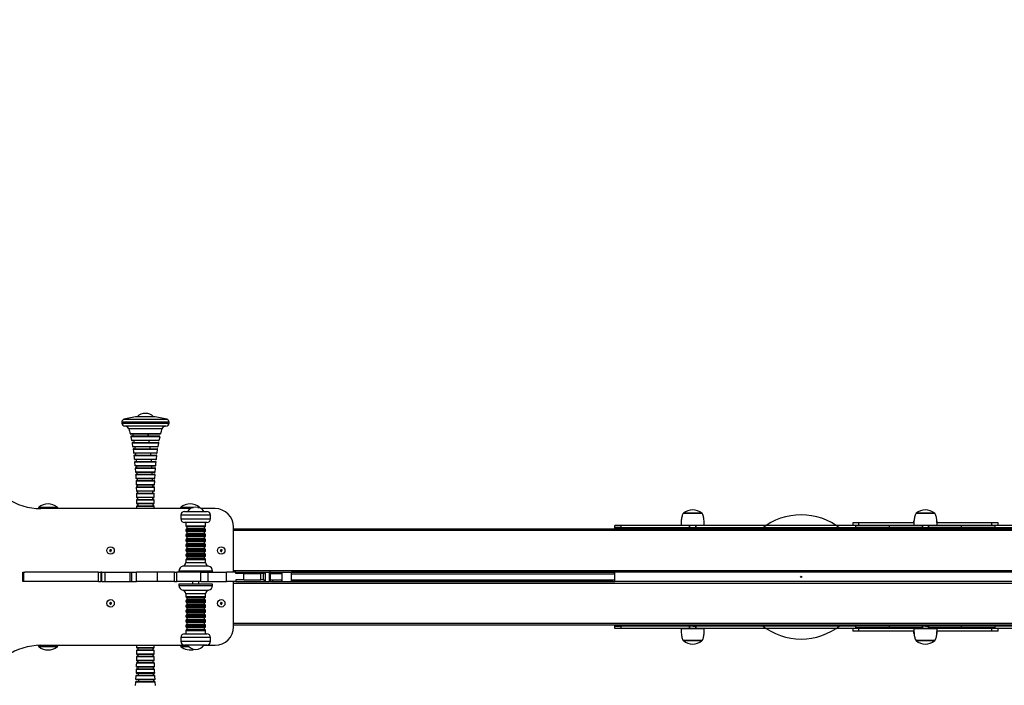
# Model space of a CAD drawing. Units: millimetres. Extents: x 3719 to 10466, y -1216 to 2041.
# Drawn here: x 5973 to 7557, y -101 to 970 of the extents above; entities that cross this region are included whole.
import ezdxf

# ---------------------------------------------------------------- set-up
doc = ezdxf.new("R2010")
doc.units = ezdxf.units.MM
doc.header["$PDSIZE"] = -1
doc.layers.add('TIPTAP', color=6, linetype='Continuous')
doc.layers.add('TIPTAP_DIM', color=9, linetype='Continuous')
doc.dimstyles.new('000000002E6C9198', dxfattribs={"dimscale": 100, "dimtxt": 1, "dimasz": 1, "dimexe": 1, "dimexo": 1, "dimgap": 1, "dimtad": 1, "dimdec": 0, "dimtxsty": 'Standard', "dimblk": 'OBLIQUE', "dimcen": 2.5, "dimdle": 1, "dimadec": 0, "dimazin": 0, "dimtfac": 1, "dimtdec": 0, "dimtmove": 0, "dimatfit": 3, "dimldrblk": 'OBLIQUE', "dimfxl": 1, "dimfxlon": 1, "dimarcsym": 0})

# ---------------------------------------------------------------- blocks, each defined once
blk = doc.blocks.new('_Oblique')
at = {"color": 0, "linetype": 'ByBlock', "lineweight": -2}
blk.add_line((-0.5, -0.5), (0.5, 0.5), dxfattribs=at)
blk = doc.blocks.new('*D8')
at = {"layer": 'Defpoints', "color": 0, "transparency": 16777216}
for p in [(10365.8, 1825.4), (4495.2, 109.1), (10365.8, 109.1)]:
    blk.add_point(p, dxfattribs=at)
at = {"layer": 'TIPTAP_DIM', "color": 0, "linetype": 'ByBlock', "lineweight": -2, "transparency": 16777216}
for p, q in [((4495.2, 1725.4), (4495.2, 1925.4)), ((10365.8, 1725.4), (10365.8, 1925.4)), ((4395.2, 1825.4), (10465.8, 1825.4))]:
    blk.add_line(p, q, dxfattribs=at)
at = {"layer": 'TIPTAP_DIM', "color": 0, "lineweight": -2, "transparency": 16777216, "xscale": 100, "yscale": 100, "zscale": 100, "rotation": 180}
blk.add_blockref('_Oblique', (4495.2, 1825.4), dxfattribs=at)
at = {"layer": 'TIPTAP_DIM', "color": 0, "lineweight": -2, "transparency": 16777216, "xscale": 100, "yscale": 100, "zscale": 100}
blk.add_blockref('_Oblique', (10365.8, 1825.4), dxfattribs=at)
at = {"layer": 'TIPTAP_DIM', "color": 0, "transparency": 16777216, "insert": (7430.5, 1975.4), "char_height": 100, "attachment_point": 5}
blk.add_mtext('5871', dxfattribs=at)
blk = doc.blocks.new('*D9')
at = {"layer": 'Defpoints', "color": 0, "transparency": 16777216}
for p in [(7430.5, 1263.6), (3934.7, -1116.4), (7430.5, -1116.4)]:
    blk.add_point(p, dxfattribs=at)
at = {"layer": 'TIPTAP_DIM', "color": 0, "linetype": 'ByBlock', "lineweight": -2, "transparency": 16777216}
for p, q in [((3934.7, 1363.6), (3934.7, -1216.4)), ((4034.7, 1263.6), (3834.7, 1263.6)), ((4034.7, -1116.4), (3834.7, -1116.4))]:
    blk.add_line(p, q, dxfattribs=at)
at = {"layer": 'TIPTAP_DIM', "color": 0, "lineweight": -2, "transparency": 16777216, "xscale": 100, "yscale": 100, "zscale": 100}
for p, rotation in [((3934.7, 1263.6), 90), ((3934.7, -1116.4), 270)]:
    blk.add_blockref('_Oblique', p, dxfattribs=dict(at, rotation=rotation))
at = {"layer": 'TIPTAP_DIM', "color": 0, "transparency": 16777216, "insert": (3784.7, 73.6), "char_height": 100, "attachment_point": 5, "rotation": 90}
blk.add_mtext('2380', dxfattribs=at)
blk = doc.blocks.new('KK2_top')
at = {"layer": 'TIPTAP', "linetype": 'Continuous', "lineweight": 25}
for p, q in [((-1241.2, 336.8), (-1264.2, 336.8)), ((-1242.8, 336.8), (-1264.2, 336.8)), ((-1250.9, 342.3), (-1251, 342.3)), ((-1237.6, 336.8), (-1242.8, 336.8)), ((-1237.6, 336.8), (-1241.2, 336.8)), ((-1288.9, 327.8), (-1288.9, 326.5)), ((-1227.8, 327.8), (-1288.9, 327.8)), ((-1288.9, 326.5), (-1227.8, 326.5)), ((-1285.3, 332.6), (-1230, 332.6)), ((-1230.8, 321.5), (-1283.9, 321.5)), ((-1234.7, 317.2), (-1277.6, 317.2)), ((-1224.3, 317.2), (-1234.7, 317.2)), ((-1217.9, 321.5), (-1230.8, 321.5)), ((-1230, 332.6), (-1216.6, 332.6)), ((-1212.9, 327.8), (-1227.8, 327.8)), ((-1227.8, 326.5), (-1212.9, 326.5)), ((-1212.9, 326.5), (-1212.9, 327.8)), ((-1275.6, 309.6), (-1235.9, 309.6)), ((-1236.5, 308.8), (-1274.6, 308.8)), ((-1274.5, 304.6), (-1273.3, 299.3)), ((-1236.6, 304.6), (-1274.4, 304.6)), ((-1273.4, 305.8), (-1228.5, 305.8)), ((-1271, 308.8), (-1271, 305.8)), ((-1246.2, 305.8), (-1246.2, 308.8)), ((-1245.9, 305.8), (-1245.9, 308.8)), ((-1227.5, 304.6), (-1236.6, 304.6)), ((-1227.3, 308.8), (-1236.5, 308.8)), ((-1235.9, 309.6), (-1226.3, 309.6)), ((-1228.6, 299.3), (-1227.4, 304.6)), ((-1273.3, 299.3), (-1237.3, 299.3)), ((-1272.4, 294.3), (-1271.5, 289)), ((-1237.9, 298.5), (-1272.3, 298.5)), ((-1237.9, 294.3), (-1272.3, 294.3)), ((-1271.4, 295.5), (-1230.5, 295.5)), ((-1271.4, 289), (-1238.5, 289)), ((-1239.1, 288.2), (-1270.4, 288.2)), ((-1269.7, 285.2), (-1232.2, 285.2)), ((-1269.4, 298.5), (-1269.4, 295.5)), ((-1268, 288.2), (-1268, 285.2)), ((-1244.6, 295.5), (-1244.6, 298.5)), ((-1243.2, 285.2), (-1243.2, 288.2)), ((-1231.5, 288.2), (-1239.1, 288.2)), ((-1238.5, 289), (-1230.5, 289)), ((-1229.6, 298.5), (-1237.9, 298.5)), ((-1229.6, 294.3), (-1237.9, 294.3)), ((-1237.3, 299.3), (-1228.6, 299.3)), ((-1230.4, 289), (-1229.5, 294.3)), ((-1238.9, 284.1), (-1270.7, 284.1)), ((-1269.9, 278.8), (-1239.4, 278.8)), ((-1239.8, 273.8), (-1269.3, 273.8)), ((-1240, 277.9), (-1268.9, 277.9)), ((-1268.3, 274.9), (-1233.6, 274.9)), ((-1266.9, 277.9), (-1266.9, 274.9)), ((-1242.1, 274.9), (-1242.1, 277.9)), ((-1233, 277.9), (-1240, 277.9)), ((-1232.6, 273.8), (-1239.8, 273.8)), ((-1239.4, 278.8), (-1232, 278.8)), ((-1231.2, 284.1), (-1238.9, 284.1)), ((-1231.9, 278.8), (-1231.2, 284)), ((-1268.7, 268.6), (-1240.1, 268.6)), ((-1268.2, 263.6), (-1267.7, 258.4)), ((-1240.4, 263.6), (-1268.2, 263.6)), ((-1240.7, 267.7), (-1267.7, 267.7)), ((-1267.7, 258.4), (-1240.7, 258.4)), ((-1267.2, 264.7), (-1234.7, 264.7)), ((-1241.3, 257.5), (-1266.7, 257.5)), ((-1266.3, 254.5), (-1235.6, 254.5)), ((-1266, 267.7), (-1266, 264.7)), ((-1265.3, 257.5), (-1265.3, 254.5)), ((-1235.2, 257.5), (-1241.3, 257.5)), ((-1241.2, 264.7), (-1241.2, 267.7)), ((-1234.2, 267.7), (-1240.7, 267.7)), ((-1240.7, 258.4), (-1234.2, 258.4)), ((-1240.5, 254.5), (-1240.5, 257.5)), ((-1233.7, 263.6), (-1240.4, 263.6)), ((-1240.1, 268.6), (-1233.2, 268.6)), ((-1267.3, 253.4), (-1266.9, 248.2)), ((-1241, 253.4), (-1267.3, 253.4)), ((-1266.9, 248.2), (-1241.2, 248.2)), ((-1241.4, 243.2), (-1266.6, 243.2)), ((-1266.3, 238), (-1241.6, 238)), ((-1241.8, 247.3), (-1265.9, 247.3)), ((-1265.6, 244.3), (-1236.3, 244.3)), ((-1264.7, 247.3), (-1264.7, 244.3)), ((-1236, 247.3), (-1241.8, 247.3)), ((-1241.6, 238), (-1235.6, 238)), ((-1235.3, 243.2), (-1241.4, 243.2)), ((-1241.2, 248.2), (-1235, 248.2)), ((-1234.6, 253.4), (-1241, 253.4)), ((-1239.9, 244.3), (-1239.9, 247.3)), ((-1235.6, 238), (-1235.3, 243.2)), ((-1235, 248.2), (-1234.6, 253.4)), ((-1241.8, 233), (-1266, 233)), ((-1265.8, 227.9), (-1241.9, 227.9)), ((-1265.6, 222.9), (-1265.4, 217.7)), ((-1242, 222.9), (-1265.6, 222.9)), ((-1242.2, 237.1), (-1265.3, 237.1)), ((-1265, 234.1), (-1236.9, 234.1)), ((-1242.5, 226.9), (-1264.8, 226.9)), ((-1264.6, 223.9), (-1237.3, 223.9)), ((-1264.2, 237.1), (-1264.2, 234.1)), ((-1263.9, 226.9), (-1263.9, 223.9)), ((-1237.1, 226.9), (-1242.5, 226.9)), ((-1236.6, 237.1), (-1242.2, 237.1)), ((-1236.3, 222.9), (-1242, 222.9)), ((-1241.9, 227.9), (-1236.1, 227.9)), ((-1235.9, 233), (-1241.8, 233)), ((-1239.4, 234.1), (-1239.4, 237.1)), ((-1239.1, 223.9), (-1239.1, 226.9)), ((-1265.4, 217.7), (-1242.1, 217.7)), ((-1265.3, 212.7), (-1265.2, 207.6)), ((-1242.2, 212.7), (-1265.3, 212.7)), ((-1265.2, 207.6), (-1242.3, 207.6)), ((-1242.7, 216.8), (-1264.4, 216.8)), ((-1264.3, 213.8), (-1237.6, 213.8)), ((-1242.9, 206.6), (-1264.2, 206.6)), ((-1263.6, 216.8), (-1263.6, 213.8)), ((-1263.4, 206.6), (-1263.4, 203.6)), ((-1237.7, 206.6), (-1242.9, 206.6)), ((-1237.5, 216.8), (-1242.7, 216.8)), ((-1242.3, 207.6), (-1236.7, 207.6)), ((-1236.6, 212.7), (-1242.2, 212.7)), ((-1242.1, 217.7), (-1236.5, 217.7)), ((-1238.8, 213.8), (-1238.8, 216.8)), ((-1238.7, 203.6), (-1238.7, 206.6)), ((-1236.7, 207.6), (-1236.6, 212.7)), ((-1422.5, 191), (-1423.6, 189.3)), ((-1422.5, 191), (-1417.8, 191)), ((-1392.5, 191), (-1422.5, 191)), ((-1417.8, 191), (-1392.5, 191)), ((-1391.4, 189), (-1392.5, 191)), ((-1265.1, 202.6), (-1265, 197.5)), ((-1242.3, 202.6), (-1265.1, 202.6)), ((-1265, 197.5), (-1242.4, 197.5)), ((-1242.4, 192.5), (-1265, 192.5)), ((-1264.1, 203.6), (-1237.8, 203.6)), ((-1243, 196.5), (-1264, 196.5)), ((-1264, 193.5), (-1237.9, 193.5)), ((-1263.3, 196.5), (-1263.3, 193.5)), ((-1237.9, 196.5), (-1243, 196.5)), ((-1242.4, 197.5), (-1236.9, 197.5)), ((-1236.9, 192.5), (-1242.4, 192.5)), ((-1236.8, 202.6), (-1242.3, 202.6)), ((-1238.6, 193.5), (-1238.6, 196.5)), ((-1236.9, 197.5), (-1236.8, 202.6)), ((-1236.9, 189), (-1236.9, 192.5)), ((-1193.9, 191), (-1195.1, 189)), ((-1193.9, 191), (-1189.2, 191)), ((-1173.6, 191), (-1193.9, 191)), ((-1189.2, 191), (-1173.6, 191)), ((-1166.3, 191), (-1163.9, 191)), ((-1163.9, 191), (-1166.3, 191)), ((-1163.1, 189.7), (-1163.9, 191)), ((-1178.4, 189), (-1418.9, 189)), ((-1194, 178.5), (-1194, 172.5)), ((-1170, 178.5), (-1194, 178.5)), ((-1188, 184.5), (-1170, 184.5)), ((-1170, 184.5), (-1152, 184.5)), ((-1146, 178.5), (-1170, 178.5)), ((-1138.9, 189), (-1161.5, 189)), ((-1146, 172.5), (-1146, 178.5)), ((-385.4, 181.5), (-381.4, 181.5)), ((-355.4, 181.5), (-385.4, 181.5)), ((-381.4, 181.5), (-355.4, 181.5)), ((-10.9, 181.5), (-6.9, 181.5)), ((19.1, 181.5), (-10.9, 181.5)), ((-6.9, 181.5), (19.1, 181.5)), ((-1194, 172.5), (-1170, 172.5)), ((-1170, 166.5), (-1188, 166.5)), ((-1186, 166.5), (-1186, 161.5)), ((-1186, 161.5), (-1154, 161.5)), ((-1184.4, 159.5), (-1184.4, 156.5)), ((-1155.6, 159.5), (-1184.4, 159.5)), ((-1170, 172.5), (-1146, 172.5)), ((-1152, 166.5), (-1170, 166.5)), ((-1155.6, 156.5), (-1155.6, 159.5)), ((-1154, 161.5), (-1154, 166.5)), ((-1108.9, 86.5), (-1108.9, 159)), ((-495.9, 162), (-485.9, 162)), ((-495.9, 158), (-495.9, 162)), ((-495.9, 156.5), (-495.9, 162)), ((-389, 162), (-495.9, 162)), ((494.1, 162), (-485.9, 162)), ((-485.9, 162), (-485.9, 158)), ((-389.1, 162.1), (-389, 162)), ((-389.1, 162.1), (-351.7, 162.1)), ((-351.8, 162), (-389, 162)), ((-375.9, 162), (-375.9, 158)), ((-375.4, 162), (-375.4, 156.5)), ((-365.4, 156.5), (-365.4, 162)), ((-364.9, 158), (-364.9, 162)), ((-351.8, 162), (-351.7, 162.1)), ((-112.9, 162), (-351.7, 162)), ((-112.9, 166), (-112.9, 162)), ((-102.9, 166), (-112.9, 166)), ((-102.9, 162), (-112.9, 162)), ((-108.3, 161), (-108.3, 157)), ((-53.9, 161), (-108.3, 161)), ((-102.9, 162), (-102.9, 166)), ((-14.5, 166), (-102.9, 166)), ((-14.5, 162), (-102.9, 162)), ((-53.9, 157), (-53.9, 161)), ((-0.9, 161), (-53.9, 161)), ((-14.9, 169), (-14.9, 166)), ((-14.4, 169), (-14.9, 169)), ((-14.6, 162.1), (-14.5, 162)), ((-14.6, 162.1), (22.8, 162.1)), ((22.7, 162), (-14.5, 162)), ((-3.9, 162), (-3.9, 161)), ((-1.4, 162), (-1.4, 158)), ((-0.9, 162), (-0.9, 156.5)), ((9.1, 156.5), (9.1, 162)), ((62.1, 161), (9.1, 161)), ((9.6, 158), (9.6, 162)), ((12.1, 161), (12.1, 162)), ((23.1, 169), (22.6, 169)), ((111.1, 166), (22.7, 166)), ((22.7, 162), (22.8, 162.1)), ((111.1, 162), (22.8, 162)), ((23.1, 166), (23.1, 169)), ((62.1, 157), (62.1, 161)), ((116.4, 161), (62.1, 161)), ((111.1, 162), (111.1, 166)), ((121.1, 166), (111.1, 166)), ((121.1, 162), (111.1, 162)), ((116.4, 157), (116.4, 161)), ((121.1, 162), (121.1, 166)), ((360, 162), (121.1, 162)), ((-1186, 154.5), (-1186, 153.5)), ((-1170, 154.5), (-1186, 154.5)), ((-1186, 153.5), (-1154, 153.5)), ((-1186, 146.5), (-1186, 145.5)), ((-1170, 146.5), (-1186, 146.5)), ((-1186, 145.5), (-1154, 145.5)), ((-1155.6, 156.5), (-1184.4, 156.5)), ((-1184.4, 151.5), (-1184.4, 148.5)), ((-1155.6, 151.5), (-1184.4, 151.5)), ((-1155.6, 148.5), (-1184.4, 148.5)), ((-1184.4, 143.5), (-1184.4, 140.5)), ((-1155.6, 143.5), (-1184.4, 143.5)), ((-1154, 154.5), (-1170, 154.5)), ((-1154, 146.5), (-1170, 146.5)), ((-1155.6, 148.5), (-1155.6, 151.5)), ((-1155.6, 140.5), (-1155.6, 143.5)), ((-1154, 153.5), (-1154, 154.5)), ((-1154, 145.5), (-1154, 146.5)), ((-1108.9, 156.5), (1117.1, 156.5)), ((1117.1, 153.5), (-1108.9, 153.5)), ((-485.9, 158), (-495.9, 158)), ((-495.9, 156.5), (-495.9, 158)), ((-375.4, 158), (-495.9, 158)), ((-489.9, 156.5), (-489.9, 157)), ((-375.4, 157), (-489.9, 157)), ((494.1, 158), (-485.9, 158)), ((-375.9, 158), (-364.9, 158)), ((-0.9, 158), (-365.4, 158)), ((-258.5, 157), (-365.4, 157)), ((-9.4, 157), (-133.3, 157)), ((-53.9, 157), (-108.3, 157)), ((-0.9, 157), (-53.9, 157)), ((-9.4, 157), (-9.4, 156.5)), ((-1.4, 158), (9.6, 158)), ((373.6, 158), (9.1, 158)), ((62.1, 157), (9.1, 157)), ((17.6, 156.5), (17.6, 157)), ((141.4, 157), (17.6, 157)), ((116.4, 157), (62.1, 157)), ((-1186, 138.5), (-1186, 137.5)), ((-1170, 138.5), (-1186, 138.5)), ((-1186, 137.5), (-1154, 137.5)), ((-1186, 130.5), (-1186, 129.5)), ((-1170, 130.5), (-1186, 130.5)), ((-1186, 129.5), (-1154, 129.5)), ((-1155.6, 140.5), (-1184.4, 140.5)), ((-1184.4, 135.5), (-1184.4, 132.5)), ((-1155.6, 135.5), (-1184.4, 135.5)), ((-1155.6, 132.5), (-1184.4, 132.5)), ((-1184.4, 127.5), (-1184.4, 124.5)), ((-1155.6, 127.5), (-1184.4, 127.5)), ((-1154, 138.5), (-1170, 138.5)), ((-1154, 130.5), (-1170, 130.5)), ((-1155.6, 132.5), (-1155.6, 135.5)), ((-1155.6, 124.5), (-1155.6, 127.5)), ((-1154, 137.5), (-1154, 138.5)), ((-1154, 129.5), (-1154, 130.5)), ((-1307.5, 121.8), (-1308.5, 121.5)), ((-1308.5, 121.5), (-1308.2, 120.6)), ((-1308.1, 121.3), (-1308.5, 121.5)), ((-1308, 121), (-1308.2, 120.6)), ((-1308.2, 120.6), (-1307.2, 120.9)), ((-1307.1, 121.6), (-1308.1, 121.3)), ((-1308.1, 121.3), (-1308, 121)), ((-1308, 121), (-1307, 121.3)), ((-1306.9, 123.1), (-1307.8, 122.8)), ((-1307.4, 122.6), (-1307.8, 122.8)), ((-1307.8, 122.8), (-1307.5, 121.8)), ((-1307.1, 121.6), (-1307.5, 121.8)), ((-1307.4, 122.6), (-1307.1, 121.6)), ((-1307.1, 122.6), (-1307.4, 122.6)), ((-1307, 121.3), (-1307.2, 120.9)), ((-1307.2, 120.9), (-1307, 119.9)), ((-1307.1, 122.6), (-1306.9, 123.1)), ((-1306.8, 121.7), (-1307.1, 122.6)), ((-1307, 121.3), (-1306.7, 120.4)), ((-1306.7, 120.4), (-1307, 119.9)), ((-1307, 119.9), (-1306, 120.2)), ((-1306.6, 122.1), (-1306.9, 123.1)), ((-1306.8, 121.7), (-1306.6, 122.1)), ((-1305.8, 122), (-1306.8, 121.7)), ((-1306.7, 121.4), (-1305.8, 121.7)), ((-1306.4, 120.4), (-1306.7, 121.4)), ((-1306.7, 121.4), (-1306.3, 121.2)), ((-1306.7, 120.4), (-1306.4, 120.4)), ((-1305.6, 122.4), (-1306.6, 122.1)), ((-1306.4, 120.4), (-1306, 120.2)), ((-1306.3, 121.2), (-1305.3, 121.5)), ((-1306, 120.2), (-1306.3, 121.2)), ((-1305.8, 122), (-1305.6, 122.4)), ((-1305.8, 121.7), (-1305.8, 122)), ((-1305.8, 121.7), (-1305.3, 121.5)), ((-1305.3, 121.5), (-1305.6, 122.4)), ((-1186, 122.5), (-1186, 121.5)), ((-1170, 122.5), (-1186, 122.5)), ((-1186, 121.5), (-1154, 121.5)), ((-1186, 114.5), (-1186, 113.5)), ((-1170, 114.5), (-1186, 114.5)), ((-1186, 113.5), (-1154, 113.5)), ((-1155.6, 124.5), (-1184.4, 124.5)), ((-1184.4, 119.5), (-1184.4, 116.5)), ((-1155.6, 119.5), (-1184.4, 119.5)), ((-1155.6, 116.5), (-1184.4, 116.5)), ((-1184.4, 111.5), (-1184.4, 108.5)), ((-1155.6, 111.5), (-1184.4, 111.5)), ((-1154, 122.5), (-1170, 122.5)), ((-1154, 114.5), (-1170, 114.5)), ((-1155.6, 116.5), (-1155.6, 119.5)), ((-1155.6, 108.5), (-1155.6, 111.5)), ((-1154, 121.5), (-1154, 122.5)), ((-1154, 113.5), (-1154, 114.5)), ((-1129.5, 121.8), (-1130.5, 121.5)), ((-1130.5, 121.5), (-1130.2, 120.6)), ((-1130.1, 121.3), (-1130.5, 121.5)), ((-1130, 121), (-1130.2, 120.6)), ((-1130.2, 120.6), (-1129.2, 120.9)), ((-1129.1, 121.6), (-1130.1, 121.3)), ((-1130.1, 121.3), (-1130, 121)), ((-1130, 121), (-1129, 121.3)), ((-1128.9, 123.1), (-1129.8, 122.8)), ((-1129.8, 122.8), (-1129.5, 121.8)), ((-1129.4, 122.6), (-1129.8, 122.8)), ((-1129.1, 121.6), (-1129.5, 121.8)), ((-1129.1, 122.6), (-1129.4, 122.6)), ((-1129.4, 122.6), (-1129.1, 121.6)), ((-1129, 121.3), (-1129.2, 120.9)), ((-1129.2, 120.9), (-1129, 119.9)), ((-1129.1, 122.6), (-1128.9, 123.1)), ((-1128.8, 121.7), (-1129.1, 122.6)), ((-1129, 121.3), (-1128.7, 120.4)), ((-1128.7, 120.4), (-1129, 119.9)), ((-1129, 119.9), (-1128, 120.2)), ((-1128.6, 122.1), (-1128.9, 123.1)), ((-1128.8, 121.7), (-1128.6, 122.1)), ((-1127.8, 122), (-1128.8, 121.7)), ((-1128.7, 121.4), (-1127.8, 121.7)), ((-1128.7, 121.4), (-1128.3, 121.2)), ((-1128.4, 120.4), (-1128.7, 121.4)), ((-1128.7, 120.4), (-1128.4, 120.4)), ((-1127.6, 122.4), (-1128.6, 122.1)), ((-1128.4, 120.4), (-1128, 120.2)), ((-1128.3, 121.2), (-1127.3, 121.5)), ((-1128, 120.2), (-1128.3, 121.2)), ((-1127.8, 122), (-1127.6, 122.4)), ((-1127.8, 121.7), (-1127.8, 122)), ((-1127.8, 121.7), (-1127.3, 121.5)), ((-1127.3, 121.5), (-1127.6, 122.4)), ((-1149.3, 96.3), (-1190.7, 96.3)), ((-1186, 106.5), (-1186, 102.2)), ((-1170, 106.5), (-1186, 106.5)), ((-1186, 102.2), (-1170, 102.2)), ((-1155.6, 108.5), (-1184.4, 108.5)), ((-1154, 106.5), (-1170, 106.5)), ((-1170, 102.2), (-1154, 102.2)), ((-1154, 102.2), (-1154, 106.5)), ((-1448, 86.5), (-1444.8, 86.5)), ((-1448, 71.5), (-1448, 86.5)), ((-1447.5, 71.5), (-1447.5, 86.5)), ((-1446.5, 71.5), (-1446.5, 86.5)), ((-1326.3, 86.5), (-1444.8, 86.5)), ((-1326.3, 71.5), (-1326.3, 86.5)), ((-1326.3, 86.5), (-1322.4, 86.5)), ((-1322.4, 86.5), (-1322.4, 71.5)), ((-1321.2, 86.5), (-1322.4, 86.5)), ((-1321.2, 71.5), (-1321.2, 86.5)), ((-1321.2, 86.5), (-1315.4, 86.5)), ((-1315.4, 71.5), (-1315.4, 86.5)), ((-1315.4, 86.5), (-1275.2, 86.5)), ((-1275.2, 71.5), (-1275.2, 86.5)), ((-1275.2, 86.5), (-1273, 86.5)), ((-1273, 86.5), (-1273, 71.5)), ((-1273, 86.5), (-1265.4, 86.5)), ((-1265.4, 71.5), (-1265.4, 86.5)), ((-1231.7, 86.5), (-1265.4, 86.5)), ((-1231.7, 71.5), (-1231.7, 86.5)), ((-1204.1, 86.5), (-1231.7, 86.5)), ((-1204.1, 71.5), (-1204.1, 86.5)), ((-1204.1, 86.5), (-1200.1, 86.5)), ((-1200.1, 71.5), (-1200.1, 86.5)), ((-1161.6, 86.5), (-1200.1, 86.5)), ((-1197, 88.5), (-1197, 86.5)), ((-1170, 88.5), (-1197, 88.5)), ((-1143, 88.5), (-1170, 88.5)), ((-1161.6, 71.5), (-1161.6, 86.5)), ((-1161.6, 86.5), (-1149.7, 86.5)), ((-1149.7, 71.5), (-1149.7, 86.5)), ((-1149.7, 86.5), (-1120.6, 86.5)), ((-1143, 86.5), (-1143, 88.5)), ((-1120.6, 71.5), (-1120.6, 86.5)), ((-1105.4, 86.5), (-1120.6, 86.5)), ((-1108.9, 89.5), (1117.1, 89.5)), ((-1105.4, 84.5), (-1105.4, 86.5)), ((-1105.4, 86.5), (-1060, 86.5)), ((-1092.8, 84.5), (-1105.4, 84.5)), ((-1092.8, 74.5), (-1092.8, 84.5)), ((-1092.8, 84.5), (-1065, 84.5)), ((-1065, 74.5), (-1065, 84.5)), ((-1060.8, 84.5), (-1065, 84.5)), ((-1060.8, 74.5), (-1060.8, 84.5)), ((-1060.8, 84.5), (-1060, 84.5)), ((-1060, 84.5), (-1060, 86.5)), ((-1060, 86.5), (-1057.5, 86.5)), ((-1057.5, 71.5), (-1057.5, 86.5)), ((-1057.5, 86.5), (-1051.2, 86.5)), ((-1051.2, 71.5), (-1051.2, 86.5)), ((-1049.8, 86.5), (-1051.2, 86.5)), ((-1049.8, 71.5), (-1049.8, 86.5)), ((-1049.8, 86.5), (-1046.3, 86.5)), ((-1049.8, 84.5), (-1031.5, 84.5)), ((-1046.3, 84.5), (-1046.3, 86.5)), ((-1046.3, 86.5), (-1031.5, 86.5)), ((-1031.5, 86.5), (-1031.5, 84.5)), ((-1031.5, 86.5), (-1031, 86.5)), ((-1031, 71.5), (-1031, 86.5)), ((-1031, 86.5), (-1016, 86.5)), ((-1016, 71.5), (-1016, 86.5)), ((-495.9, 86.5), (-1016, 86.5)), ((-1016, 86.5), (-498.9, 86.5)), ((-495.9, 83.5), (-1016, 83.5)), ((-495.9, 71.5), (-495.9, 86.5)), ((504.1, 86.5), (-495.9, 86.5)), ((-1444.8, 71.5), (-1448, 71.5)), ((-1326.3, 71.5), (-1444.8, 71.5)), ((-1326.3, 71.5), (-1322.4, 71.5)), ((-1321.2, 71.5), (-1322.4, 71.5)), ((-1321.2, 71.5), (-1315.4, 71.5)), ((-1315.4, 71.5), (-1275.2, 71.5)), ((-1275.2, 71.5), (-1273, 71.5)), ((-1273, 71.5), (-1265.4, 71.5)), ((-1231.7, 71.5), (-1265.4, 71.5)), ((-1204.1, 71.5), (-1231.7, 71.5)), ((-1204.1, 71.5), (-1200.1, 71.5)), ((-1161.6, 71.5), (-1200.1, 71.5)), ((-1197, 67.5), (-1197, 65.5)), ((-1184.3, 67.5), (-1197, 67.5)), ((-1197, 65.5), (-1184.3, 65.5)), ((-1143, 67.5), (-1184.3, 67.5)), ((-1184.3, 65.5), (-1143, 65.5)), ((-1175, 71.5), (-1175, 67.5)), ((-1165, 67.5), (-1165, 71.5)), ((-1161.6, 71.5), (-1149.7, 71.5)), ((-1149.7, 71.5), (-1120.6, 71.5)), ((-1143, 65.5), (-1143, 67.5)), ((-1105.4, 71.5), (-1120.6, 71.5)), ((-1108.9, -1), (-1108.9, 71.5)), ((1117.1, 68.5), (-1108.9, 68.5)), ((-1105.4, 74.5), (-1105.4, 71.5)), ((-1092.8, 74.5), (-1105.4, 74.5)), ((-1105.4, 71.5), (-1060, 71.5)), ((-1092.8, 74.5), (-1065, 74.5)), ((-1060.8, 74.5), (-1065, 74.5)), ((-1060.8, 74.5), (-1060, 74.5)), ((-1060, 74.5), (-1060, 71.5)), ((-1060, 71.5), (-1057.5, 71.5)), ((-1057.5, 71.5), (-1051.2, 71.5)), ((-1049.8, 71.5), (-1051.2, 71.5)), ((-1049.8, 74.5), (-1031.5, 74.5)), ((-1049.8, 71.5), (-1046.3, 71.5)), ((-1046.3, 74.5), (-1046.3, 71.5)), ((-1046.3, 71.5), (-1031.5, 71.5)), ((-1031.5, 71.5), (-1031.5, 74.5)), ((-1031.5, 71.5), (-1031, 71.5)), ((-1031, 71.5), (-1016, 71.5)), ((-1016, 74.5), (-495.9, 74.5)), ((-1016, 71.5), (-495.9, 71.5)), ((-498.9, 71.5), (-1016, 71.5)), ((504.1, 71.5), (-495.9, 71.5)), ((-1190.7, 57.7), (-1149.3, 57.7)), ((-1186, 51.8), (-1186, 47.5)), ((-1178.4, 51.8), (-1186, 51.8)), ((-1154, 51.8), (-1178.4, 51.8)), ((-1154, 47.5), (-1154, 51.8)), ((-1307.5, 36.8), (-1308.5, 36.5)), ((-1308.1, 36.3), (-1308.5, 36.5)), ((-1308.5, 36.5), (-1308.2, 35.6)), ((-1308, 36), (-1308.2, 35.6)), ((-1308.2, 35.6), (-1307.2, 35.9)), ((-1307.1, 36.6), (-1308.1, 36.3)), ((-1308.1, 36.3), (-1308, 36)), ((-1308, 36), (-1307, 36.3)), ((-1306.9, 38.1), (-1307.8, 37.8)), ((-1307.4, 37.6), (-1307.8, 37.8)), ((-1307.8, 37.8), (-1307.5, 36.8)), ((-1307.1, 36.6), (-1307.5, 36.8)), ((-1307.4, 37.6), (-1307.1, 36.6)), ((-1307.1, 37.6), (-1307.4, 37.6)), ((-1307, 36.3), (-1307.2, 35.9)), ((-1307.2, 35.9), (-1307, 34.9)), ((-1307.1, 37.6), (-1306.9, 38.1)), ((-1306.8, 36.7), (-1307.1, 37.6)), ((-1307, 36.3), (-1306.7, 35.4)), ((-1306.7, 35.4), (-1307, 34.9)), ((-1307, 34.9), (-1306, 35.2)), ((-1306.6, 37.1), (-1306.9, 38.1)), ((-1306.8, 36.7), (-1306.6, 37.1)), ((-1305.8, 37), (-1306.8, 36.7)), ((-1306.7, 36.4), (-1305.8, 36.7)), ((-1306.4, 35.4), (-1306.7, 36.4)), ((-1306.7, 36.4), (-1306.3, 36.2)), ((-1306.7, 35.4), (-1306.4, 35.4)), ((-1305.6, 37.4), (-1306.6, 37.1)), ((-1306.4, 35.4), (-1306, 35.2)), ((-1306.3, 36.2), (-1305.3, 36.5)), ((-1306, 35.2), (-1306.3, 36.2)), ((-1305.8, 37), (-1305.6, 37.4)), ((-1305.8, 36.7), (-1305.8, 37)), ((-1305.8, 36.7), (-1305.3, 36.5)), ((-1305.3, 36.5), (-1305.6, 37.4)), ((-1186, 47.5), (-1178.4, 47.5)), ((-1186, 40.5), (-1186, 39.5)), ((-1154, 40.5), (-1186, 40.5)), ((-1186, 39.5), (-1178.4, 39.5)), ((-1186, 32.5), (-1186, 31.5)), ((-1154, 32.5), (-1186, 32.5)), ((-1184.4, 45.5), (-1184.4, 42.5)), ((-1184.4, 45.5), (-1155.6, 45.5)), ((-1184.4, 42.5), (-1155.6, 42.5)), ((-1184.4, 37.5), (-1184.4, 34.5)), ((-1184.4, 37.5), (-1155.6, 37.5)), ((-1184.4, 34.5), (-1155.6, 34.5)), ((-1178.4, 47.5), (-1154, 47.5)), ((-1178.4, 39.5), (-1154, 39.5)), ((-1155.6, 42.5), (-1155.6, 45.5)), ((-1155.6, 34.5), (-1155.6, 37.5)), ((-1154, 39.5), (-1154, 40.5)), ((-1154, 31.5), (-1154, 32.5)), ((-1129.5, 36.8), (-1130.5, 36.5)), ((-1130.5, 36.5), (-1130.2, 35.6)), ((-1130.1, 36.3), (-1130.5, 36.5)), ((-1130, 36), (-1130.2, 35.6)), ((-1130.2, 35.6), (-1129.2, 35.9)), ((-1129.1, 36.6), (-1130.1, 36.3)), ((-1130.1, 36.3), (-1130, 36)), ((-1130, 36), (-1129, 36.3)), ((-1128.9, 38.1), (-1129.8, 37.8)), ((-1129.8, 37.8), (-1129.5, 36.8)), ((-1129.4, 37.6), (-1129.8, 37.8)), ((-1129.1, 36.6), (-1129.5, 36.8)), ((-1129.1, 37.6), (-1129.4, 37.6)), ((-1129.4, 37.6), (-1129.1, 36.6)), ((-1129, 36.3), (-1129.2, 35.9)), ((-1129.2, 35.9), (-1129, 34.9)), ((-1129.1, 37.6), (-1128.9, 38.1)), ((-1128.8, 36.7), (-1129.1, 37.6)), ((-1129, 36.3), (-1128.7, 35.4)), ((-1128.7, 35.4), (-1129, 34.9)), ((-1129, 34.9), (-1128, 35.2)), ((-1128.6, 37.1), (-1128.9, 38.1)), ((-1128.8, 36.7), (-1128.6, 37.1)), ((-1127.8, 37), (-1128.8, 36.7)), ((-1128.7, 36.4), (-1127.8, 36.7)), ((-1128.4, 35.4), (-1128.7, 36.4)), ((-1128.7, 36.4), (-1128.3, 36.2)), ((-1128.7, 35.4), (-1128.4, 35.4)), ((-1127.6, 37.4), (-1128.6, 37.1)), ((-1128.4, 35.4), (-1128, 35.2)), ((-1128.3, 36.2), (-1127.3, 36.5)), ((-1128, 35.2), (-1128.3, 36.2)), ((-1127.8, 37), (-1127.6, 37.4)), ((-1127.8, 36.7), (-1127.8, 37)), ((-1127.8, 36.7), (-1127.3, 36.5)), ((-1127.3, 36.5), (-1127.6, 37.4)), ((-1186, 31.5), (-1178.4, 31.5)), ((-1186, 24.5), (-1186, 23.5)), ((-1154, 24.5), (-1186, 24.5)), ((-1186, 23.5), (-1178.4, 23.5)), ((-1186, 16.5), (-1186, 15.5)), ((-1154, 16.5), (-1186, 16.5)), ((-1184.4, 29.5), (-1184.4, 26.5)), ((-1184.4, 29.5), (-1155.6, 29.5)), ((-1184.4, 26.5), (-1155.6, 26.5)), ((-1184.4, 21.5), (-1184.4, 18.5)), ((-1184.4, 21.5), (-1155.6, 21.5)), ((-1184.4, 18.5), (-1155.6, 18.5)), ((-1178.4, 31.5), (-1154, 31.5)), ((-1178.4, 23.5), (-1154, 23.5)), ((-1155.6, 26.5), (-1155.6, 29.5)), ((-1155.6, 18.5), (-1155.6, 21.5)), ((-1154, 23.5), (-1154, 24.5)), ((-1154, 15.5), (-1154, 16.5)), ((-1186, 15.5), (-1178.4, 15.5)), ((-1186, 8.5), (-1186, 7.5)), ((-1154, 8.5), (-1186, 8.5)), ((-1186, 7.5), (-1178.4, 7.5)), ((-1186, 0.5), (-1186, -0.5)), ((-1154, 0.5), (-1186, 0.5)), ((-1184.4, 13.5), (-1184.4, 10.5)), ((-1184.4, 13.5), (-1155.6, 13.5)), ((-1184.4, 10.5), (-1155.6, 10.5)), ((-1184.4, 5.5), (-1184.4, 2.5)), ((-1184.4, 5.5), (-1155.6, 5.5)), ((-1184.4, 2.5), (-1155.6, 2.5)), ((-1178.4, 15.5), (-1154, 15.5)), ((-1178.4, 7.5), (-1154, 7.5)), ((-1155.6, 10.5), (-1155.6, 13.5)), ((-1155.6, 2.5), (-1155.6, 5.5)), ((-1154, 7.5), (-1154, 8.5)), ((-1154, -0.5), (-1154, 0.5)), ((-1108.9, 4.5), (1117.1, 4.5)), ((1117.1, 1.5), (-1108.9, 1.5)), ((-495.9, -4), (-495.9, 1.5)), ((-495.9, 0), (-495.9, 1.5)), ((-495.9, 0), (-485.9, 0)), ((-495.9, -4), (-495.9, 0)), ((-375.4, 0), (-495.9, 0)), ((-489.9, 1), (-489.9, 1.5)), ((-489.9, 1), (-375.4, 1)), ((-485.9, 0), (-485.9, -4)), ((494.1, 0), (-485.9, 0)), ((-375.9, 0), (-375.9, -4)), ((-370.4, 0), (-375.9, 0)), ((-375.4, 1.5), (-375.4, -4)), ((-370.4, 0), (-364.9, 0)), ((-365.4, -4), (-365.4, 1.5)), ((-365.4, 1), (-258.6, 1)), ((-0.9, 0), (-365.4, 0)), ((-364.9, -4), (-364.9, 0)), ((-133.3, 1), (-9.4, 1)), ((-108.3, 1), (-108.3, -3)), ((-53.9, 1), (-108.3, 1)), ((-53.9, -3), (-53.9, 1)), ((-0.9, 1), (-53.9, 1)), ((-9.4, 1.5), (-9.4, 1)), ((-1.4, 0), (-1.4, -4)), ((4.1, 0), (-1.4, 0)), ((-0.9, 1.5), (-0.9, -4)), ((4.1, 0), (9.6, 0)), ((9.1, -4), (9.1, 1.5)), ((62.1, 1), (9.1, 1)), ((373.6, 0), (9.1, 0)), ((9.6, -4), (9.6, 0)), ((17.6, 1), (17.6, 1.5)), ((17.6, 1), (141.4, 1)), ((62.1, -3), (62.1, 1)), ((116.4, 1), (62.1, 1)), ((116.4, -3), (116.4, 1)), ((-1188, -12.5), (-1179.5, -12.5)), ((-1186, -0.5), (-1178.4, -0.5)), ((-1186, -7.5), (-1186, -12.5)), ((-1154, -7.5), (-1186, -7.5)), ((-1184.4, -2.5), (-1184.4, -5.5)), ((-1184.4, -2.5), (-1155.6, -2.5)), ((-1184.4, -5.5), (-1155.6, -5.5)), ((-1179.5, -12.5), (-1152, -12.5)), ((-1178.4, -0.5), (-1154, -0.5)), ((-1155.6, -5.5), (-1155.6, -2.5)), ((-1154, -12.5), (-1154, -7.5)), ((-485.9, -4), (-495.9, -4)), ((-389.1, -4), (-495.9, -4)), ((494.1, -4), (-485.9, -4)), ((-389, -4), (-389.1, -4.1)), ((-351.7, -4.1), (-389.1, -4.1)), ((-389, -4), (-351.8, -4)), ((-351.7, -4.1), (-351.8, -4)), ((-112.9, -4), (-351.8, -4)), ((-112.9, -4), (-112.9, -8)), ((-102.9, -4), (-112.9, -4)), ((-102.9, -8), (-112.9, -8)), ((-53.9, -3), (-108.3, -3)), ((-102.9, -8), (-102.9, -4)), ((-14.6, -4), (-102.9, -4)), ((-14.5, -8), (-102.9, -8)), ((-0.9, -3), (-53.9, -3)), ((-14.9, -9), (-14.9, -12)), ((-14.4, -12), (-14.9, -12)), ((-14.5, -4), (-14.6, -4.1)), ((22.8, -4.1), (-14.6, -4.1)), ((-14.5, -4), (22.7, -4)), ((-3.9, -3), (-3.9, -4)), ((62.1, -3), (9.1, -3)), ((12.1, -4), (12.1, -3)), ((23.1, -12), (22.4, -12)), ((22.8, -4.1), (22.7, -4)), ((111.1, -4), (22.7, -4)), ((111.1, -8), (22.7, -8)), ((23.1, -9), (22.8, -9)), ((23.1, -12), (23.1, -9)), ((116.4, -3), (62.1, -3)), ((111.1, -8), (111.1, -4)), ((121.1, -4), (111.1, -4)), ((121.1, -8), (111.1, -8)), ((121.1, -8), (121.1, -4)), ((359.9, -4), (121.1, -4)), ((-1423.6, -31.3), (-1422.5, -33)), ((-1418.9, -31), (-1182.9, -31)), ((-1392.5, -33), (-1391.3, -31)), ((-1265, -31), (-1265, -34.5)), ((-1195.1, -31), (-1193.9, -33)), ((-1194, -18.5), (-1194, -24.5)), ((-1182.7, -18.5), (-1194, -18.5)), ((-1194, -24.5), (-1182.7, -24.5)), ((-1179.5, -30.5), (-1188, -30.5)), ((-1146, -18.5), (-1182.7, -18.5)), ((-1182.7, -24.5), (-1146, -24.5)), ((-1152, -30.5), (-1179.5, -30.5)), ((-1157.1, -31), (-1138.9, -31)), ((-1146, -24.5), (-1146, -18.5)), ((-369.3, -23.5), (-385.4, -23.5)), ((-385.4, -23.5), (-355.4, -23.5)), ((-355.4, -23.5), (-369.3, -23.5)), ((-199.8, -21), (-199.4, -21)), ((5.2, -23.5), (-10.9, -23.5)), ((-10.9, -23.5), (19.1, -23.5)), ((19.1, -23.5), (5.2, -23.5)), ((-1404, -33), (-1422.5, -33)), ((-1422.5, -33), (-1392.5, -33)), ((-1392.5, -33), (-1404, -33)), ((-1265, -39.5), (-1265.1, -44.6)), ((-1265.1, -44.6), (-1261.2, -44.6)), ((-1265, -34.5), (-1261.2, -34.5)), ((-1261.2, -39.5), (-1265, -39.5)), ((-1237.8, -45.6), (-1264.1, -45.6)), ((-1237.9, -35.5), (-1264, -35.5)), ((-1264, -38.5), (-1260.5, -38.5)), ((-1263.3, -35.5), (-1263.3, -38.5)), ((-1263.3, -45.6), (-1263.3, -48.6)), ((-1261.2, -34.5), (-1236.9, -34.5)), ((-1236.9, -39.5), (-1261.2, -39.5)), ((-1261.2, -44.6), (-1236.8, -44.6)), ((-1260.5, -38.5), (-1237.9, -38.5)), ((-1238.6, -38.5), (-1238.6, -35.5)), ((-1238.5, -48.6), (-1238.5, -45.6)), ((-1236.8, -44.6), (-1236.9, -39.5)), ((-1181.1, -33), (-1193.9, -33)), ((-1193.9, -33), (-1181.1, -33)), ((-1261.5, -59.7), (-1265.4, -59.7)), ((-1265.2, -49.6), (-1265.3, -54.7)), ((-1265.3, -54.7), (-1261.4, -54.7)), ((-1261.3, -49.6), (-1265.2, -49.6)), ((-1264.4, -58.8), (-1260.8, -58.8)), ((-1237.6, -55.8), (-1264.3, -55.8)), ((-1264.2, -48.6), (-1260.6, -48.6)), ((-1263.1, -55.8), (-1263.1, -58.8)), ((-1236.5, -59.7), (-1261.5, -59.7)), ((-1261.4, -54.7), (-1236.6, -54.7)), ((-1236.7, -49.6), (-1261.3, -49.6)), ((-1260.8, -58.8), (-1237.5, -58.8)), ((-1260.6, -48.6), (-1237.7, -48.6)), ((-1238.3, -58.8), (-1238.3, -55.8)), ((-1236.6, -54.7), (-1236.7, -49.6)), ((-1236.3, -64.9), (-1236.5, -59.7)), ((-1266, -75), (-1261.9, -75)), ((-1261.7, -69.9), (-1265.8, -69.9)), ((-1265.6, -64.9), (-1261.6, -64.9)), ((-1265.3, -79.1), (-1261.4, -79.1)), ((-1236.9, -76.1), (-1265, -76.1)), ((-1264.8, -68.9), (-1261, -68.9)), ((-1237.3, -65.9), (-1264.6, -65.9)), ((-1262.9, -65.9), (-1262.9, -68.9)), ((-1262.6, -76.1), (-1262.6, -79.1)), ((-1261.9, -75), (-1235.9, -75)), ((-1236.1, -69.9), (-1261.7, -69.9)), ((-1261.6, -64.9), (-1236.3, -64.9)), ((-1261.4, -79.1), (-1236.6, -79.1)), ((-1261, -68.9), (-1237.1, -68.9)), ((-1238.1, -68.9), (-1238.1, -65.9)), ((-1237.8, -79.1), (-1237.8, -76.1)), ((-1266.9, -90.2), (-1267.3, -95.4)), ((-1262.6, -90.2), (-1266.9, -90.2)), ((-1266.3, -80), (-1266.6, -85.2)), ((-1266.6, -85.2), (-1262.3, -85.2)), ((-1262.1, -80), (-1266.3, -80)), ((-1265.9, -89.3), (-1261.8, -89.3)), ((-1236.3, -86.3), (-1265.6, -86.3)), ((-1235, -90.2), (-1262.6, -90.2)), ((-1262.3, -85.2), (-1235.3, -85.2)), ((-1262.2, -86.3), (-1262.2, -89.3)), ((-1235.6, -80), (-1262.1, -80)), ((-1261.8, -89.3), (-1236, -89.3)), ((-1237.4, -89.3), (-1237.4, -86.3)), ((-1234.6, -95.4), (-1235, -90.2))]:
    blk.add_line(p, q, dxfattribs=at)
for centre in [(-1306.9, 121.5), (-1128.9, 121.5), (-1306.9, 36.5), (-1128.9, 36.5)]:
    blk.add_circle(centre, 6, dxfattribs=at)
at = {"layer": 'TIPTAP', "linetype": 'Continuous'}
blk.add_circle((-195.9, 79), 1, dxfattribs=at)
at = {"layer": 'TIPTAP', "linetype": 'Continuous', "lineweight": 25}
for centre, radius, start, end in [((-1250.9, 214.2), 123.3, 96.1907, 106.193), ((-1251, 323.5), 18.7, 90, 135.0438), ((-1250.9, 323.5), 18.7, 44.9562, 90), ((-1250.9, 214.2), 123.3, 73.807, 83.8093), ((-1283.9, 327.8), 5, 106.193, 180), ((-1283.9, 326.5), 5, 180, 270), ((-1283.4, 315.5), 6, 16.3397, 90), ((-1218.5, 315.5), 6, 90, 163.6603), ((-1217.9, 326.5), 5, 270, 0), ((-1217.9, 327.8), 5, 0, 73.807), ((-1274.6, 309.8), 1, 193.8954, 270), ((-1273.4, 304.8), 1, 90, 192.5508), ((-1228.5, 304.8), 1, 347.4492, 90), ((-1227.3, 309.8), 1, 270, 346.1046), ((-1272.3, 299.5), 1, 191.2891, 270), ((-1271.4, 294.5), 1, 90, 190.2384), ((-1270.4, 289.2), 1, 189.2405, 270), ((-1269.7, 284.2), 1, 90, 188.3908), ((-1232.2, 284.2), 1, 351.6092, 90), ((-1231.5, 289.2), 1, 270, 350.7595), ((-1230.5, 294.5), 1, 349.7616, 90), ((-1229.6, 299.5), 1, 270, 348.7109), ((-1268.9, 278.9), 1, 187.577, 270), ((-1268.3, 273.9), 1, 90, 186.8719), ((-1233.6, 273.9), 1, 353.1281, 90), ((-1233, 278.9), 1, 270, 352.423), ((-1267.7, 268.7), 1, 186.1927, 270), ((-1267.2, 263.7), 1, 90, 185.5959), ((-1266.7, 258.5), 1, 185.0188, 270), ((-1266.3, 253.5), 1, 90, 184.5059), ((-1235.6, 253.5), 1, 355.4941, 90), ((-1235.2, 258.5), 1, 270, 354.9812), ((-1234.7, 263.7), 1, 354.4041, 90), ((-1234.2, 268.7), 1, 270, 353.8073), ((-1418.9, 289), 100, 202.6199, 270), ((-1265.9, 248.3), 1, 184.0087, 270), ((-1265.6, 243.3), 1, 90, 183.5628), ((-1265.3, 238.1), 1, 183.1302, 270), ((-1236.6, 238.1), 1, 270, 356.8698), ((-1236.3, 243.3), 1, 356.4372, 90), ((-1236, 248.3), 1, 270, 355.9913), ((-1265, 233.1), 1, 90, 182.7395), ((-1264.8, 227.9), 1, 182.3608, 270), ((-1264.6, 222.9), 1, 90, 182.0172), ((-1237.3, 222.9), 1, 357.9828, 90), ((-1237.1, 227.9), 1, 270, 357.6392), ((-1236.9, 233.1), 1, 357.2605, 90), ((-1264.4, 217.8), 1, 181.6855, 270), ((-1264.3, 212.8), 1, 90, 181.3843), ((-1264.2, 207.6), 1, 181.0958, 270), ((-1237.7, 207.6), 1, 270, 358.9042), ((-1237.6, 212.8), 1, 358.6157, 90), ((-1237.5, 217.8), 1, 270, 358.3145), ((-1407.5, 172.9), 23.5, 50.4022, 129.5978), ((-1264.1, 202.6), 1, 90, 180.8355), ((-1264, 197.5), 1, 180.5909, 270), ((-1264, 192.5), 1, 90, 180.3751), ((-1237.9, 197.5), 1, 270, 359.4091), ((-1237.9, 192.5), 1, 359.6249, 90), ((-1237.8, 202.6), 1, 359.1645, 90), ((-1178.9, 172.9), 23.5, 50.4022, 129.5978), ((-1169.5, 174.5), 17, 91.5239, 143.9932), ((-1170.4, 174.5), 17, 36.0068, 88.4761), ((-1188, 178.5), 6, 90, 180), ((-1152, 178.5), 6, 0, 90), ((-1138.9, 159), 30, 0, 90), ((-370.4, 163.4), 23.5, 50.4022, 129.5978), ((-195.9, 79), 100, 50.805, 129.195), ((4.1, 163.4), 23.5, 50.4022, 129.5978), ((-1188, 172.5), 6, 180, 270), ((-1184, 161.5), 2, 180, 258.463), ((-1156, 161.5), 2, 281.537, 0), ((-1152, 172.5), 6, 270, 0), ((-1184, 154.5), 2, 101.537, 180), ((-1184, 153.5), 2, 180, 258.463), ((-1184, 146.5), 2, 101.537, 180), ((-1184, 145.5), 2, 180, 258.463), ((-1156, 154.5), 2, 0, 78.463), ((-1156, 153.5), 2, 281.537, 0), ((-1156, 146.5), 2, 0, 78.463), ((-1156, 145.5), 2, 281.537, 0), ((-1184, 138.5), 2, 101.537, 180), ((-1184, 137.5), 2, 180, 258.463), ((-1184, 130.5), 2, 101.537, 180), ((-1184, 129.5), 2, 180, 258.463), ((-1156, 138.5), 2, 0, 78.463), ((-1156, 137.5), 2, 281.537, 0), ((-1156, 130.5), 2, 0, 78.463), ((-1156, 129.5), 2, 281.537, 0), ((-1184, 122.5), 2, 101.537, 180), ((-1184, 121.5), 2, 180, 258.463), ((-1184, 114.5), 2, 101.537, 180), ((-1184, 113.5), 2, 180, 258.463), ((-1156, 122.5), 2, 0, 78.463), ((-1156, 121.5), 2, 281.537, 0), ((-1156, 114.5), 2, 0, 78.463), ((-1156, 113.5), 2, 281.537, 0), ((-1189, 88.5), 8, 102.3736, 180), ((-1192, 102.2), 6, 282.3736, 0), ((-1184, 106.5), 2, 101.537, 180), ((-1156, 106.5), 2, 0, 78.463), ((-1148, 102.2), 6, 180, 257.6264), ((-1151, 88.5), 8, 0, 77.6264), ((-498.9, 83.5), 3, 0, 90), ((-1189, 65.5), 8, 180, 257.6264), ((-1151, 65.5), 8, 282.3736, 0), ((-498.9, 74.5), 3, 270, 0), ((-1192, 51.8), 6, 0, 77.6264), ((-1148, 51.8), 6, 102.3736, 180), ((-1184, 47.5), 2, 180, 258.463), ((-1184, 40.5), 2, 101.537, 180), ((-1184, 39.5), 2, 180, 258.463), ((-1184, 32.5), 2, 101.537, 180), ((-1156, 47.5), 2, 281.537, 0), ((-1156, 40.5), 2, 0, 78.463), ((-1156, 39.5), 2, 281.537, 0), ((-1156, 32.5), 2, 0, 78.463), ((-1184, 31.5), 2, 180, 258.463), ((-1184, 24.5), 2, 101.537, 180), ((-1184, 23.5), 2, 180, 258.463), ((-1184, 16.5), 2, 101.537, 180), ((-1156, 31.5), 2, 281.537, 0), ((-1156, 24.5), 2, 0, 78.463), ((-1156, 23.5), 2, 281.537, 0), ((-1156, 16.5), 2, 0, 78.463), ((-1184, 15.5), 2, 180, 258.463), ((-1184, 8.5), 2, 101.537, 180), ((-1184, 7.5), 2, 180, 258.463), ((-1184, 0.5), 2, 101.537, 180), ((-1156, 15.5), 2, 281.537, 0), ((-1156, 8.5), 2, 0, 78.463), ((-1156, 7.5), 2, 281.537, 0), ((-1156, 0.5), 2, 0, 78.463), ((-195.9, 79), 100, 230.805, 309.195), ((-1188, -18.5), 6, 90, 180), ((-1184, -0.5), 2, 180, 258.463), ((-1184, -7.5), 2, 101.537, 180), ((-1156, -0.5), 2, 281.537, 0), ((-1156, -7.5), 2, 0, 78.463), ((-1152, -18.5), 6, 0, 90), ((-1138.9, -1), 30, 270, 0), ((-1418.9, -131), 100, 90, 157.3801), ((-1188, -24.5), 6, 180, 270), ((-1169.5, -20.5), 17, 216.0068, 268.4761), ((-1170.4, -20.5), 17, 271.5239, 323.9932), ((-1152, -24.5), 6, 270, 0), ((-370.4, -5.4), 23.5, 230.4022, 309.5978), ((4.1, -5.4), 23.5, 230.4022, 309.5978), ((-1407.5, -14.9), 23.5, 230.4022, 309.5978), ((-1264.1, -44.6), 1, 179.1645, 270), ((-1264, -34.5), 1, 179.6249, 270), ((-1264, -39.5), 1, 90, 179.4091), ((-1237.9, -34.5), 1, 270, 0.3751), ((-1237.9, -39.5), 1, 0.5909, 90), ((-1237.8, -44.6), 1, 270, 0.8355), ((-1178.9, -14.9), 23.5, 230.4022, 287.2866), ((-1264.4, -59.8), 1, 90, 178.3145), ((-1264.3, -54.8), 1, 178.6157, 270), ((-1264.2, -49.6), 1, 90, 178.9042), ((-1237.7, -49.6), 1, 1.0958, 90), ((-1237.6, -54.8), 1, 270, 1.3843), ((-1237.5, -59.8), 1, 1.6855, 90), ((-1265.3, -80.1), 1, 90, 176.8698), ((-1265, -75.1), 1, 177.2605, 270), ((-1264.8, -69.9), 1, 90, 177.6392), ((-1264.6, -64.9), 1, 177.9828, 270), ((-1237.3, -64.9), 1, 270, 2.0172), ((-1237.1, -69.9), 1, 2.3608, 90), ((-1236.9, -75.1), 1, 270, 2.7395), ((-1236.6, -80.1), 1, 3.1302, 90), ((-1265.9, -90.3), 1, 90, 175.9913), ((-1265.6, -85.3), 1, 176.4372, 270), ((-1236.3, -85.3), 1, 270, 3.5628), ((-1236, -90.3), 1, 4.0087, 90)]:
    blk.add_arc(centre, radius, start, end, dxfattribs=at)
for points, knots in [([(-1277.7, 317.1), (-1276.9, 314.7), (-1276.1, 312.2), (-1275.6, 309.6), (-1275.6, 309.6)], [0, 0, 0, 0, 0.981408, 1, 1, 1, 1]), ([(-1226.3, 309.6), (-1226.2, 309.9), (-1225.7, 312.4), (-1224.9, 314.9), (-1224.2, 317.1)], [0, 0, 0, 0, 0.113184, 1, 1, 1, 1]), ([(-1270.7, 284), (-1270.6, 283.9), (-1270.3, 282.2), (-1270.2, 280.4), (-1270, 278.8)], [0, 0, 0, 0, 0.074741, 1, 1, 1, 1]), ([(-1269.3, 273.8), (-1269.2, 272.5), (-1268.9, 270.7), (-1268.7, 269), (-1268.7, 268.6)], [0, 0, 0, 0, 0.77077, 1, 1, 1, 1]), ([(-1233.2, 268.6), (-1233, 270), (-1232.9, 271.8), (-1232.6, 273.5), (-1232.6, 273.8)], [0, 0, 0, 0, 0.842343, 1, 1, 1, 1]), ([(-1234.2, 258.4), (-1234.2, 258.8), (-1234, 260.5), (-1233.8, 262.3), (-1233.7, 263.6)], [0, 0, 0, 0, 0.253802, 1, 1, 1, 1]), ([(-1266.6, 243.2), (-1266.5, 242.6), (-1266.4, 240.9), (-1266.3, 239.2), (-1266.3, 238)], [0, 0, 0, 0, 0.324474, 1, 1, 1, 1]), ([(-1266, 233), (-1265.9, 231.5), (-1265.8, 229.7), (-1265.8, 228), (-1265.8, 227.9)], [0, 0, 0, 0, 0.9022319, 1, 1, 1, 1]), ([(-1236.5, 217.7), (-1236.5, 217.8), (-1236.4, 219.5), (-1236.4, 221.2), (-1236.3, 222.9)], [0, 0, 0, 0, 0.031641, 1, 1, 1, 1]), ([(-1236.1, 227.9), (-1236.1, 229.1), (-1236, 230.8), (-1235.9, 232.5), (-1235.9, 233)], [0, 0, 0, 0, 0.710158, 1, 1, 1, 1]), ([(-1265, 192.5), (-1265, 192.3), (-1265, 191.2), (-1265, 190), (-1265, 189)], [0, 0, 0, 0, 0.147828, 1, 1, 1, 1]), ([(-385.4, 181.5), (-385.9, 180.8), (-386.8, 179.4), (-387.6, 176.7), (-388.3, 173.7), (-388.7, 170.5), (-389, 167.4), (-389.1, 164.5), (-389.1, 162.8), (-389.1, 162)], [0, 0, 0, 0, 0.118686, 0.258615, 0.413453, 0.574104, 0.737496, 0.883688, 1, 1, 1, 1]), ([(-351.7, 162), (-351.7, 163), (-351.7, 165.4), (-352, 169.2), (-352.4, 173), (-353.1, 176.4), (-353.9, 179.3), (-354.9, 180.8), (-355.4, 181.5)], [0, 0, 0, 0, 0.153767, 0.350314, 0.56374, 0.727177, 0.875126, 1, 1, 1, 1]), ([(-10.9, 181.5), (-11.4, 180.8), (-12.3, 179.4), (-13.1, 176.7), (-13.8, 173.7), (-14.2, 170.5), (-14.5, 167.4), (-14.6, 164.5), (-14.6, 162.8), (-14.6, 162)], [0, 0, 0, 0, 0.118686, 0.258615, 0.413453, 0.574104, 0.737496, 0.883688, 1, 1, 1, 1]), ([(22.8, 162), (22.8, 163), (22.8, 165.4), (22.5, 169.2), (22.1, 173), (21.4, 176.4), (20.6, 179.3), (19.6, 180.8), (19.1, 181.5)], [0, 0, 0, 0, 0.153767, 0.350314, 0.56374, 0.727177, 0.875126, 1, 1, 1, 1]), ([(-389.1, -4), (-389.1, -5), (-389.1, -7.4), (-388.8, -11.2), (-388.4, -15), (-387.7, -18.4), (-386.9, -21.3), (-385.9, -22.8), (-385.4, -23.5)], [0, 0, 0, 0, 0.153767, 0.350314, 0.56374, 0.727177, 0.875126, 1, 1, 1, 1]), ([(-355.4, -23.5), (-355, -22.8), (-354, -21.4), (-353.2, -18.7), (-352.5, -15.7), (-352.1, -12.5), (-351.9, -9.4), (-351.7, -6.5), (-351.7, -4.8), (-351.7, -4)], [0, 0, 0, 0, 0.118686, 0.258615, 0.413453, 0.574104, 0.737496, 0.883688, 1, 1, 1, 1]), ([(-14.6, -4), (-14.6, -5), (-14.6, -7.4), (-14.3, -11.2), (-13.9, -15), (-13.2, -18.4), (-12.4, -21.3), (-11.4, -22.8), (-10.9, -23.5)], [0, 0, 0, 0, 0.153767, 0.350314, 0.56374, 0.727177, 0.875126, 1, 1, 1, 1]), ([(19.1, -23.5), (19.5, -22.8), (20.5, -21.4), (21.3, -18.7), (22, -15.7), (22.4, -12.5), (22.6, -9.4), (22.8, -6.5), (22.8, -4.8), (22.8, -4)], [0, 0, 0, 0, 0.118686, 0.258615, 0.413453, 0.574104, 0.737496, 0.883688, 1, 1, 1, 1]), ([(-1236.9, -34.5), (-1236.9, -34.3), (-1236.9, -33.2), (-1236.9, -32), (-1236.9, -31)], [0, 0, 0, 0, 0.147454, 1, 1, 1, 1]), ([(-1265.4, -59.7), (-1265.4, -59.8), (-1265.5, -61.5), (-1265.5, -63.2), (-1265.6, -64.9)], [0, 0, 0, 0, 0.032187, 1, 1, 1, 1]), ([(-1265.8, -69.9), (-1265.8, -71.1), (-1265.9, -72.8), (-1266, -74.5), (-1266, -75)], [0, 0, 0, 0, 0.709706, 1, 1, 1, 1]), ([(-1235.9, -75), (-1236, -73.5), (-1236.1, -71.7), (-1236.1, -70), (-1236.1, -69.9)], [0, 0, 0, 0, 0.901976, 1, 1, 1, 1]), ([(-1235.3, -85.2), (-1235.4, -84.6), (-1235.5, -82.9), (-1235.6, -81.2), (-1235.6, -80)], [0, 0, 0, 0, 0.326108, 1, 1, 1, 1])]:
    blk.add_open_spline(points, degree=3, knots=knots, dxfattribs=at)

msp = doc.modelspace()

# ---------------------------------------------------------------- block references
msp.add_blockref('KK2_top', (7426.3, -5.4))

# ---------------------------------------------------------------- dimensions: what is measured, and where the dimension line sits
at = {"layer": 'TIPTAP_DIM'}
dim = msp.add_linear_dim(base=(10365.8, 1825.4), p1=(4495.2, 109.1), p2=(10365.8, 109.1), dimstyle='000000002E6C9198', dxfattribs=at)
dim.commit()
dim.dimension.update_dxf_attribs({"geometry": '*D8', "text_midpoint": (7430.5, 1975.4)})
dim = msp.add_linear_dim(base=(3934.7, -1116.4), p1=(7430.5, 1263.6), p2=(7430.5, -1116.4), angle=90, dimstyle='000000002E6C9198', dxfattribs=at)
dim.commit()
dim.dimension.update_dxf_attribs({"geometry": '*D9', "text_midpoint": (3784.7, 73.6)})

doc.saveas('drawing.dxf')
